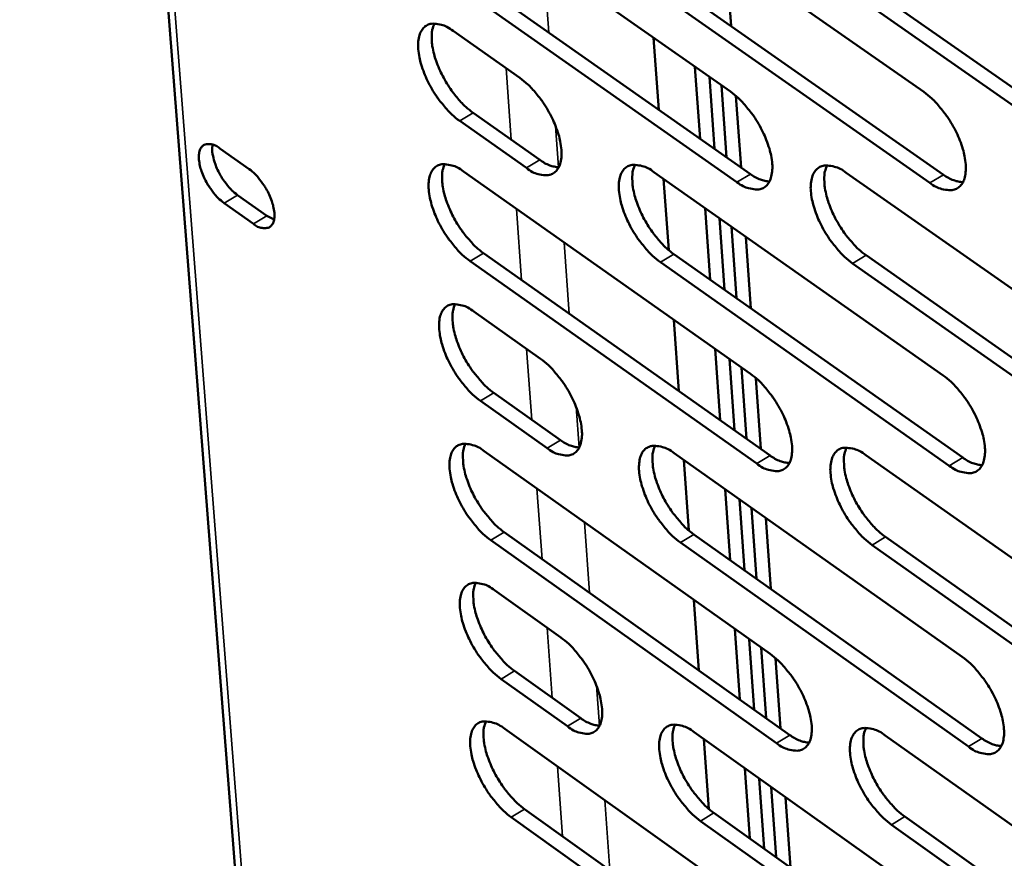
# Model space of a CAD drawing. Units: millimetres. Extents: x 65 to 5840, y 100 to 4100.
# Drawn here: x 4767 to 4818, y 2945 to 2988 of the extents above; entities that cross this region are included whole.
import ezdxf

# ---------------------------------------------------------------- set-up
doc = ezdxf.new("R2010")
doc.units = ezdxf.units.MM
doc.header["$LTSCALE"] = 20
doc.layers.add('Visible (ISO)', color=7, linetype='Continuous', lineweight=50)
doc.layers.add('Visible Narrow (ISO)', color=7, linetype='Continuous', lineweight=35)

msp = doc.modelspace()

# ---------------------------------------------------------------- linework, layer by layer
at = {"layer": 'Visible (ISO)'}
for p, q in [((4767.153, 3087.106), (4783.097, 2881.938)), ((4788.962, 2994.744), (4803.809, 2984.339)), ((4798.817, 2994.78), (4813.778, 2984.324)), ((4803.573, 2991.456), (4803.837, 2987.724)), ((4790.001, 2990.5), (4804.833, 2980.09)), ((4799.849, 2990.515), (4814.794, 2980.055)), ((4809.791, 2990.53), (4824.852, 2980.019)), ((4804.139, 2979.672), (4789.307, 2990.086)), ((4814.098, 2979.635), (4799.153, 2990.098)), ((4824.154, 2979.597), (4809.093, 2990.111)), ((4789.501, 2987.47), (4792.948, 2985.047)), ((4799.841, 2987.119), (4800.107, 2983.407)), ((4802.242, 2981.909), (4801.978, 2985.622)), ((4802.987, 2981.386), (4802.724, 2985.099)), ((4803.345, 2984.664), (4803.608, 2980.95)), ((4804.091, 2984.119), (4804.352, 2980.428)), ((4790.538, 2983.243), (4793.982, 2980.819)), ((4793.289, 2980.403), (4789.845, 2982.828)), ((4777.478, 2981.411), (4778.987, 2980.344)), ((4790.039, 2980.221), (4804.837, 2969.791)), ((4799.864, 2980.187), (4814.776, 2969.706)), ((4809.783, 2980.152), (4824.81, 2969.62)), ((4800.363, 2979.836), (4800.626, 2976.162)), ((4778.385, 2979.005), (4779.893, 2977.938)), ((4779.203, 2977.525), (4777.695, 2978.592)), ((4802.759, 2974.641), (4802.496, 2978.336)), ((4779.893, 2977.938), (4780.273, 2977.741)), ((4803.503, 2974.117), (4803.241, 2977.813)), ((4803.861, 2977.377), (4804.122, 2973.681)), ((4804.604, 2976.855), (4804.865, 2973.159)), ((4805.164, 2965.157), (4790.381, 2975.595)), ((4791.073, 2976.011), (4805.856, 2965.576)), ((4800.89, 2975.956), (4815.787, 2965.471)), ((4810.802, 2975.901), (4825.813, 2965.365)), ((4815.093, 2965.05), (4800.197, 2975.539)), ((4825.118, 2964.942), (4810.107, 2975.482)), ((4790.574, 2972.998), (4794.01, 2970.569)), ((4800.883, 2972.578), (4801.146, 2968.901)), ((4803.274, 2967.399), (4803.013, 2971.076)), ((4804.017, 2966.875), (4803.756, 2970.553)), ((4804.375, 2970.116), (4804.635, 2966.438)), ((4805.118, 2969.57), (4805.377, 2965.915)), ((4791.606, 2968.805), (4795.038, 2966.375)), ((4794.348, 2965.958), (4790.916, 2968.389)), ((4791.108, 2965.801), (4805.858, 2955.346)), ((4800.903, 2965.698), (4815.766, 2955.192)), ((4810.792, 2965.593), (4825.769, 2955.037)), ((4801.4, 2965.346), (4801.661, 2961.707)), ((4803.787, 2960.183), (4803.527, 2963.843)), ((4804.529, 2959.658), (4804.269, 2963.318)), ((4804.887, 2962.882), (4805.146, 2959.221)), ((4805.628, 2962.358), (4805.886, 2958.697)), ((4792.137, 2961.624), (4806.872, 2951.165)), ((4801.924, 2961.501), (4816.772, 2950.992)), ((4811.805, 2961.377), (4826.767, 2950.817)), ((4806.183, 2950.745), (4791.448, 2961.208)), ((4816.081, 2950.57), (4801.234, 2961.083)), ((4826.074, 2950.392), (4811.113, 2960.957)), ((4791.639, 2958.629), (4795.064, 2956.194)), ((4801.916, 2958.139), (4802.177, 2954.498)), ((4804.298, 2952.992), (4804.039, 2956.635)), ((4805.039, 2952.467), (4804.78, 2956.11)), ((4805.397, 2955.672), (4805.655, 2952.029)), ((4806.138, 2955.125), (4806.394, 2951.505)), ((4792.666, 2954.469), (4796.087, 2952.034)), ((4795.4, 2951.616), (4791.978, 2954.052)), ((4792.169, 2951.482), (4806.871, 2941.003)), ((4801.934, 2951.311), (4816.749, 2940.782)), ((4802.43, 2950.959), (4802.689, 2947.355)), ((4811.793, 2951.139), (4826.721, 2940.558)), ((4804.808, 2945.827), (4804.55, 2949.452)), ((4805.547, 2945.301), (4805.29, 2948.927)), ((4805.906, 2948.489), (4806.162, 2944.863)), ((4806.644, 2947.964), (4806.9, 2944.338)), ((4793.193, 2947.339), (4807.881, 2936.856)), ((4802.951, 2947.149), (4817.75, 2936.615)), ((4807.194, 2936.435), (4792.507, 2946.922)), ((4817.062, 2936.192), (4802.263, 2946.729)), ((4812.802, 2946.957), (4827.714, 2936.372)), ((4827.024, 2935.947), (4812.112, 2946.535))]:
    msp.add_line(p, q, dxfattribs=at)
at = {"layer": 'Visible (ISO)', "flags": 128}
for points in [[(4789.845, 2982.828, -0.02065), (4789.434, 2983.16, -0.037454), (4789.23, 2983.369, -0.006284), (4788.788, 2983.906, -0.019855), (4788.657, 2984.084, -0.017993), (4788.407, 2984.483, -0.017854), (4788.184, 2984.903, -0.020481), (4788.013, 2985.297, -0.01852), (4787.857, 2985.746, -0.026951), (4787.769, 2986.101, -0.02275), (4787.708, 2986.53, -0.040786), (4787.703, 2986.838, -0.036418), (4787.75, 2987.18, -0.065607), (4787.838, 2987.426, -0.068496), (4787.981, 2987.631, -0.085449), (4788.161, 2987.768, -0.084575), (4788.378, 2987.839, -0.06281), (4788.542, 2987.842, -0.028218), (4788.902, 2987.783, -0.066018), (4789.187, 2987.679, -0.053051), (4789.501, 2987.47)], [(4788.538, 2987.85, 0.033951), (4788.428, 2987.527, 0.061119), (4788.402, 2987.339, 0.015452), (4788.408, 2986.894, 0.031818), (4788.432, 2986.679, 0.019582), (4788.52, 2986.27, 0.022594), (4788.626, 2985.924, 0.016979), (4788.789, 2985.511, 0.01823), (4788.967, 2985.139, 0.016818), (4789.183, 2984.758, 0.016681), (4789.426, 2984.389, 0.018851), (4789.544, 2984.236, 0.005608), (4789.965, 2983.739, 0.035666), (4790.155, 2983.549, 0.019515), (4790.538, 2983.243)], [(4792.948, 2985.047, -0.020687), (4793.361, 2984.714, -0.03751), (4793.566, 2984.505, -0.006308), (4794.009, 2983.966, -0.019892), (4794.14, 2983.788, -0.018043), (4794.391, 2983.388, -0.017897), (4794.614, 2982.967, -0.020552), (4794.786, 2982.572, -0.018581), (4794.942, 2982.122, -0.027068), (4795.03, 2981.766, -0.022863), (4795.091, 2981.336, -0.040987), (4795.095, 2981.028, -0.036686), (4795.047, 2980.687, -0.065856), (4794.958, 2980.441, -0.068841), (4794.814, 2980.237, -0.085352), (4794.633, 2980.1, -0.084438), (4794.415, 2980.03, -0.062388), (4794.25, 2980.028, -0.028035), (4793.89, 2980.088, -0.06573), (4793.604, 2980.193, -0.052759), (4793.289, 2980.403)], [(4803.809, 2984.339, -0.020758), (4804.225, 2984.004, -0.037601), (4804.431, 2983.794, -0.006346), (4804.877, 2983.253, -0.019963), (4805.009, 2983.074, -0.018143), (4805.261, 2982.671, -0.017985), (4805.486, 2982.248, -0.020677), (4805.658, 2981.852, -0.018693), (4805.814, 2981.399, -0.027232), (4805.901, 2981.041, -0.023029), (4805.962, 2980.61, -0.041185), (4805.965, 2980.299, -0.036939), (4805.915, 2979.957, -0.065929), (4805.825, 2979.71, -0.06886), (4805.678, 2979.505, -0.084938), (4805.495, 2979.367, -0.083982), (4805.275, 2979.298, -0.062), (4805.108, 2979.295, -0.02789), (4804.744, 2979.355, -0.065594), (4804.457, 2979.461, -0.052556), (4804.139, 2979.672)], [(4813.778, 2984.324, -0.020828), (4814.197, 2983.988, -0.037694), (4814.405, 2983.777, -0.006383), (4814.853, 2983.233, -0.020033), (4814.987, 2983.053, -0.018237), (4815.24, 2982.649, -0.01807), (4815.465, 2982.223, -0.020792), (4815.638, 2981.825, -0.018799), (4815.794, 2981.37, -0.027381), (4815.882, 2981.01, -0.023183), (4815.942, 2980.577, -0.041357), (4815.944, 2980.264, -0.03716), (4815.893, 2979.921, -0.065972), (4815.801, 2979.673, -0.068846), (4815.652, 2979.467, -0.084544), (4815.467, 2979.329, -0.083559), (4815.244, 2979.258, -0.061663), (4815.076, 2979.256, -0.027769), (4814.709, 2979.316, -0.065489), (4814.419, 2979.422, -0.052386), (4814.098, 2979.635)], [(4777.695, 2978.592, -0.024442), (4777.386, 2978.852, -0.043), (4777.231, 2979.022, -0.008875), (4776.928, 2979.434, -0.022992), (4776.821, 2979.601, -0.023548), (4776.667, 2979.9, -0.021525), (4776.528, 2980.24, -0.032024), (4776.45, 2980.51, -0.026528), (4776.395, 2980.844, -0.053158), (4776.394, 2981.084, -0.053208), (4776.444, 2981.319, -0.091824), (4776.535, 2981.486, -0.102441), (4776.667, 2981.594, -0.098373), (4776.78, 2981.627, -0.045842), (4777.03, 2981.626, -0.088601), (4777.257, 2981.563, -0.077815), (4777.478, 2981.411)], [(4777.1, 2981.607, 0.02961), (4777.082, 2981.293, 0.053737), (4777.101, 2981.12, 0.012622), (4777.2, 2980.717, 0.027757), (4777.26, 2980.538, 0.020356), (4777.399, 2980.223, 0.021636), (4777.555, 2979.939, 0.022067), (4777.654, 2979.792, 0.00803), (4777.948, 2979.404, 0.041383), (4778.093, 2979.247, 0.023281), (4778.385, 2979.005)], [(4793.982, 2980.819, 0.040154), (4794.225, 2980.657, 0.040154), (4794.491, 2980.537, 0.032578), (4794.719, 2980.471, 0.032578), (4794.954, 2980.436)], [(4778.987, 2980.344, -0.024469), (4779.297, 2980.084, -0.043039), (4779.451, 2979.914, -0.008896), (4779.755, 2979.501, -0.023018), (4779.862, 2979.334, -0.023588), (4780.017, 2979.035, -0.021559), (4780.156, 2978.694, -0.032093), (4780.233, 2978.424, -0.026604), (4780.288, 2978.09, -0.05329), (4780.289, 2977.849, -0.053434), (4780.239, 2977.615, -0.091954), (4780.147, 2977.448, -0.102551), (4780.015, 2977.34, -0.098144), (4779.902, 2977.308, -0.045721), (4779.651, 2977.309, -0.088357), (4779.424, 2977.372, -0.077586), (4779.203, 2977.525)], [(4790.381, 2975.595, -0.020588), (4789.971, 2975.928, -0.037346), (4789.767, 2976.137, -0.006249), (4789.326, 2976.674, -0.019795), (4789.195, 2976.851, -0.017966), (4788.946, 2977.249, -0.017815), (4788.723, 2977.668, -0.020474), (4788.552, 2978.061, -0.018498), (4788.397, 2978.509, -0.02698), (4788.309, 2978.863, -0.022758), (4788.248, 2979.291, -0.040896), (4788.243, 2979.598, -0.036542), (4788.29, 2979.938, -0.065853), (4788.378, 2980.183, -0.068826), (4788.521, 2980.387, -0.085613), (4788.7, 2980.523, -0.084654), (4788.917, 2980.593, -0.062605), (4789.081, 2980.595, -0.028089), (4789.44, 2980.536, -0.065797), (4789.725, 2980.431, -0.052867), (4790.039, 2980.221)], [(4789.074, 2980.603, 0.033853), (4788.965, 2980.281, 0.060981), (4788.94, 2980.094, 0.015376), (4788.948, 2979.65, 0.031729), (4788.971, 2979.436, 0.019523), (4789.06, 2979.029, 0.022529), (4789.166, 2978.684, 0.016926), (4789.328, 2978.273, 0.018176), (4789.506, 2977.902, 0.016758), (4789.722, 2977.522, 0.016628), (4789.964, 2977.155, 0.018772), (4790.082, 2977.002, 0.005562), (4790.502, 2976.507, 0.035525), (4790.691, 2976.317, 0.019431), (4791.073, 2976.011)], [(4800.197, 2975.539, -0.020658), (4799.783, 2975.873, -0.037438), (4799.578, 2976.083, -0.006285), (4799.134, 2976.622, -0.019864), (4799.003, 2976.8, -0.018058), (4798.752, 2977.201, -0.017898), (4798.529, 2977.622, -0.020588), (4798.357, 2978.016, -0.018602), (4798.201, 2978.467, -0.027127), (4798.114, 2978.823, -0.022908), (4798.053, 2979.253, -0.041067), (4798.049, 2979.561, -0.036761), (4798.098, 2979.903, -0.065901), (4798.187, 2980.149, -0.068817), (4798.332, 2980.353, -0.085223), (4798.513, 2980.49, -0.084232), (4798.732, 2980.56, -0.062267), (4798.898, 2980.563, -0.027968), (4799.26, 2980.503, -0.065693), (4799.547, 2980.397, -0.052698), (4799.864, 2980.187)], [(4798.885, 2980.571, 0.034015), (4798.774, 2980.248, 0.061183), (4798.748, 2980.059, 0.015491), (4798.754, 2979.613, 0.031887), (4798.778, 2979.398, 0.019643), (4798.866, 2978.989, 0.022656), (4798.972, 2978.642, 0.017017), (4799.135, 2978.229, 0.018276), (4799.314, 2977.856, 0.016834), (4799.53, 2977.475, 0.016711), (4799.774, 2977.106, 0.018835), (4799.892, 2976.952, 0.005594), (4800.315, 2976.454, 0.03561), (4800.506, 2976.264, 0.019494), (4800.89, 2975.956)], [(4810.107, 2975.482, -0.020727), (4809.69, 2975.817, -0.03753), (4809.483, 2976.028, -0.006323), (4809.037, 2976.57, -0.019934), (4808.905, 2976.749, -0.018152), (4808.653, 2977.151, -0.017982), (4808.428, 2977.575, -0.020702), (4808.256, 2977.971, -0.018707), (4808.1, 2978.424, -0.027275), (4808.013, 2978.782, -0.02306), (4807.952, 2979.213, -0.041239), (4807.949, 2979.524, -0.036982), (4808, 2979.866, -0.065946), (4808.09, 2980.114, -0.068805), (4808.237, 2980.319, -0.084831), (4808.421, 2980.457, -0.08381), (4808.642, 2980.527, -0.06193), (4808.809, 2980.53, -0.027847), (4809.175, 2980.469, -0.065588), (4809.464, 2980.364, -0.052528), (4809.783, 2980.152)], [(4808.79, 2980.538, 0.034176), (4808.677, 2980.213, 0.061382), (4808.65, 2980.024, 0.015606), (4808.655, 2979.576, 0.032045), (4808.679, 2979.359, 0.019765), (4808.766, 2978.949, 0.022783), (4808.872, 2978.6, 0.017108), (4809.036, 2978.185, 0.018377), (4809.215, 2977.81, 0.01691), (4809.433, 2977.427, 0.016795), (4809.678, 2977.056, 0.018899), (4809.797, 2976.902, 0.005626), (4810.222, 2976.402, 0.035695), (4810.414, 2976.21, 0.019558), (4810.802, 2975.901)], [(4804.833, 2980.09, 0.040535), (4805.081, 2979.927, 0.040535), (4805.351, 2979.805, 0.032878), (4805.583, 2979.74, 0.032878), (4805.821, 2979.705)], [(4814.794, 2980.055, 0.04088), (4815.045, 2979.89, 0.04088), (4815.32, 2979.767, 0.033153), (4815.555, 2979.702, 0.033153), (4815.797, 2979.668)], [(4790.916, 2968.389, -0.020526), (4790.506, 2968.722, -0.03724), (4790.302, 2968.93, -0.006214), (4789.861, 2969.467, -0.019735), (4789.732, 2969.644, -0.017939), (4789.483, 2970.041, -0.017777), (4789.26, 2970.46, -0.020467), (4789.09, 2970.851, -0.018476), (4788.935, 2971.299, -0.027009), (4788.847, 2971.651, -0.022765), (4788.786, 2972.078, -0.041007), (4788.781, 2972.384, -0.036666), (4788.828, 2972.723, -0.0661), (4788.916, 2972.966, -0.069157), (4789.059, 2973.168, -0.085774), (4789.238, 2973.304, -0.084731), (4789.454, 2973.372, -0.062398), (4789.618, 2973.374, -0.02796), (4789.976, 2973.313, -0.065578), (4790.261, 2973.208, -0.052683), (4790.574, 2972.998)], [(4789.608, 2973.382, 0.033756), (4789.501, 2973.061, 0.060842), (4789.476, 2972.875, 0.0153), (4789.485, 2972.432, 0.031639), (4789.509, 2972.219, 0.019463), (4789.598, 2971.813, 0.022465), (4789.704, 2971.47, 0.016873), (4789.866, 2971.06, 0.018123), (4790.044, 2970.69, 0.016699), (4790.259, 2970.312, 0.016574), (4790.501, 2969.946, 0.018693), (4790.617, 2969.794, 0.005518), (4791.036, 2969.3, 0.035384), (4791.225, 2969.111, 0.019348), (4791.606, 2968.805)], [(4794.01, 2970.569, -0.020562), (4794.422, 2970.236, -0.037295), (4794.626, 2970.027, -0.006238), (4795.068, 2969.489, -0.019771), (4795.198, 2969.312, -0.017989), (4795.448, 2968.913, -0.017819), (4795.67, 2968.494, -0.020538), (4795.841, 2968.101, -0.018537), (4795.997, 2967.653, -0.027126), (4796.084, 2967.299, -0.022878), (4796.145, 2966.872, -0.041209), (4796.149, 2966.566, -0.036937), (4796.1, 2966.228, -0.06635), (4796.012, 2965.984, -0.069502), (4795.868, 2965.783, -0.085671), (4795.688, 2965.648, -0.084587), (4795.47, 2965.581, -0.061976), (4795.306, 2965.579, -0.027777), (4794.947, 2965.641, -0.065293), (4794.662, 2965.747, -0.052393), (4794.348, 2965.958)], [(4804.837, 2969.791, -0.020632), (4805.251, 2969.456, -0.037385), (4805.457, 2969.245, -0.006275), (4805.902, 2968.705, -0.019841), (4806.033, 2968.526, -0.018088), (4806.284, 2968.126, -0.017907), (4806.508, 2967.704, -0.020663), (4806.68, 2967.31, -0.018649), (4806.835, 2966.859, -0.027291), (4806.922, 2966.504, -0.023046), (4806.982, 2966.075, -0.041409), (4806.986, 2965.766, -0.037193), (4806.936, 2965.427, -0.066424), (4806.845, 2965.182, -0.069519), (4806.7, 2964.98, -0.085253), (4806.517, 2964.845, -0.08413), (4806.297, 2964.777, -0.06159), (4806.131, 2964.776, -0.027634), (4805.768, 2964.838, -0.065159), (4805.481, 2964.945, -0.052192), (4805.164, 2965.157)], [(4814.776, 2969.706, -0.020702), (4815.193, 2969.37, -0.037477), (4815.4, 2969.158, -0.006312), (4815.847, 2968.615, -0.019911), (4815.98, 2968.436, -0.018182), (4816.232, 2968.033, -0.01799), (4816.457, 2967.609, -0.020778), (4816.629, 2967.213, -0.018754), (4816.785, 2966.76, -0.027441), (4816.872, 2966.403, -0.0232), (4816.931, 2965.972, -0.041583), (4816.934, 2965.662, -0.037417), (4816.882, 2965.321, -0.066468), (4816.79, 2965.075, -0.069503), (4816.643, 2964.872, -0.084854), (4816.458, 2964.737, -0.083706), (4816.236, 2964.668, -0.061256), (4816.068, 2964.667, -0.027514), (4815.702, 2964.73, -0.065056), (4815.413, 2964.837, -0.052024), (4815.093, 2965.05)], [(4791.448, 2961.208, -0.020464), (4791.039, 2961.541, -0.037133), (4790.835, 2961.749, -0.00618), (4790.395, 2962.286, -0.019676), (4790.266, 2962.462, -0.017912), (4790.017, 2962.859, -0.017738), (4789.796, 2963.277, -0.020461), (4789.625, 2963.667, -0.018454), (4789.47, 2964.113, -0.027038), (4789.383, 2964.465, -0.022773), (4789.322, 2964.891, -0.041117), (4789.317, 2965.195, -0.036792), (4789.364, 2965.532, -0.066347), (4789.452, 2965.775, -0.069488), (4789.595, 2965.976, -0.085934), (4789.773, 2966.11, -0.084805), (4789.99, 2966.177, -0.062191), (4790.153, 2966.179, -0.027831), (4790.511, 2966.117, -0.065359), (4790.795, 2966.011, -0.052499), (4791.108, 2965.801)], [(4790.141, 2966.187, 0.033658), (4790.035, 2965.867, 0.060704), (4790.011, 2965.681, 0.015224), (4790.02, 2965.239, 0.031549), (4790.044, 2965.027, 0.019404), (4790.133, 2964.623, 0.0224), (4790.239, 2964.281, 0.01682), (4790.402, 2963.873, 0.018069), (4790.579, 2963.505, 0.01664), (4790.794, 2963.128, 0.01652), (4791.035, 2962.763, 0.018615), (4791.151, 2962.612, 0.005473), (4791.569, 2962.118, 0.035244), (4791.757, 2961.93, 0.019265), (4792.137, 2961.624)], [(4795.038, 2966.375, 0.04023), (4795.282, 2966.212, 0.04023), (4795.549, 2966.091, 0.032574), (4795.778, 2966.024, 0.032574), (4796.013, 2965.988)], [(4801.234, 2961.083, -0.020533), (4800.821, 2961.417, -0.037224), (4800.617, 2961.627, -0.006216), (4800.174, 2962.166, -0.019744), (4800.044, 2962.343, -0.018004), (4799.794, 2962.742, -0.01782), (4799.571, 2963.162, -0.020574), (4799.4, 2963.554, -0.018557), (4799.245, 2964.002, -0.027185), (4799.158, 2964.356, -0.022924), (4799.097, 2964.783, -0.04129), (4799.093, 2965.09, -0.037013), (4799.142, 2965.428, -0.066395), (4799.231, 2965.672, -0.069478), (4799.376, 2965.874, -0.085541), (4799.557, 2966.008, -0.084382), (4799.775, 2966.076, -0.061856), (4799.94, 2966.077, -0.027712), (4800.301, 2966.015, -0.065257), (4800.587, 2965.909, -0.052332), (4800.903, 2965.698)], [(4799.922, 2966.086, 0.033819), (4799.814, 2965.764, 0.060906), (4799.789, 2965.577, 0.015339), (4799.797, 2965.134, 0.031706), (4799.821, 2964.92, 0.019523), (4799.91, 2964.515, 0.022526), (4800.016, 2964.171, 0.01691), (4800.179, 2963.761, 0.018168), (4800.357, 2963.391, 0.016714), (4800.573, 2963.012, 0.016603), (4800.815, 2962.646, 0.018678), (4800.932, 2962.494, 0.005504), (4801.352, 2961.998, 0.035328), (4801.542, 2961.808, 0.019328), (4801.924, 2961.501)], [(4811.113, 2960.957, -0.020602), (4810.698, 2961.292, -0.037315), (4810.492, 2961.503, -0.006253), (4810.047, 2962.045, -0.019813), (4809.915, 2962.223, -0.018097), (4809.664, 2962.623, -0.017904), (4809.44, 2963.045, -0.020688), (4809.269, 2963.44, -0.018662), (4809.113, 2963.89, -0.027334), (4809.026, 2964.246, -0.023076), (4808.966, 2964.675, -0.041464), (4808.963, 2964.983, -0.037236), (4809.014, 2965.323, -0.066441), (4809.104, 2965.568, -0.069464), (4809.251, 2965.77, -0.085145), (4809.434, 2965.906, -0.083958), (4809.654, 2965.974, -0.061521), (4809.821, 2965.975, -0.027592), (4810.185, 2965.913, -0.065154), (4810.473, 2965.806, -0.052165), (4810.792, 2965.593)], [(4809.796, 2965.984, 0.033979), (4809.687, 2965.661, 0.061106), (4809.661, 2965.473, 0.015453), (4809.668, 2965.028, 0.031864), (4809.691, 2964.813, 0.019643), (4809.78, 2964.405, 0.022652), (4809.886, 2964.059, 0.017), (4810.049, 2963.647, 0.018267), (4810.228, 2963.276, 0.016789), (4810.445, 2962.895, 0.016686), (4810.689, 2962.527, 0.01874), (4810.806, 2962.374, 0.005535), (4811.229, 2961.876, 0.035412), (4811.42, 2961.685, 0.01939), (4811.805, 2961.377)], [(4805.856, 2965.576, 0.040613), (4806.104, 2965.411, 0.040613), (4806.376, 2965.288, 0.032874), (4806.608, 2965.222, 0.032874), (4806.846, 2965.187)], [(4815.787, 2965.471, 0.04096), (4816.038, 2965.304, 0.04096), (4816.314, 2965.181, 0.033149), (4816.549, 2965.115, 0.033149), (4816.791, 2965.08)], [(4791.978, 2954.052, -0.020403), (4791.57, 2954.385, -0.037028), (4791.367, 2954.594, -0.006146), (4790.927, 2955.131, -0.019616), (4790.798, 2955.306, -0.017885), (4790.55, 2955.702, -0.0177), (4790.329, 2956.119, -0.020454), (4790.159, 2956.508, -0.018432), (4790.004, 2956.954, -0.027067), (4789.917, 2957.304, -0.02278), (4789.856, 2957.728, -0.041228), (4789.851, 2958.032, -0.036917), (4789.899, 2958.368, -0.066594), (4789.986, 2958.609, -0.06982), (4790.128, 2958.809, -0.086092), (4790.307, 2958.941, -0.084876), (4790.523, 2959.008, -0.061983), (4790.686, 2959.009, -0.027703), (4791.043, 2958.946, -0.065142), (4791.327, 2958.839, -0.052316), (4791.639, 2958.629)], [(4790.671, 2959.017, 0.033561), (4790.567, 2958.697, 0.060565), (4790.543, 2958.512, 0.015148), (4790.553, 2958.072, 0.031459), (4790.578, 2957.861, 0.019345), (4790.667, 2957.459, 0.022336), (4790.774, 2957.118, 0.016767), (4790.936, 2956.711, 0.018015), (4791.113, 2956.344, 0.016581), (4791.327, 2955.969, 0.016467), (4791.568, 2955.605, 0.018538), (4791.683, 2955.455, 0.005429), (4792.1, 2954.962, 0.035105), (4792.288, 2954.774, 0.019183), (4792.666, 2954.469)], [(4795.064, 2956.194, -0.020438), (4795.474, 2955.861, -0.037083), (4795.678, 2955.652, -0.00617), (4796.119, 2955.114, -0.019652), (4796.248, 2954.938, -0.017935), (4796.497, 2954.541, -0.017742), (4796.719, 2954.123, -0.020525), (4796.889, 2953.733, -0.018493), (4797.044, 2953.286, -0.027184), (4797.13, 2952.935, -0.022894), (4797.191, 2952.51, -0.041431), (4797.195, 2952.206, -0.037191), (4797.147, 2951.871, -0.066845), (4797.058, 2951.63, -0.070164), (4796.915, 2951.431, -0.085982), (4796.735, 2951.299, -0.084726), (4796.519, 2951.233, -0.061561), (4796.355, 2951.233, -0.027521), (4795.997, 2951.297, -0.064859), (4795.713, 2951.404, -0.052028), (4795.4, 2951.616)], [(4805.858, 2955.346, -0.020507), (4806.271, 2955.011, -0.037171), (4806.476, 2954.8, -0.006206), (4806.92, 2954.26, -0.019721), (4807.05, 2954.083, -0.018034), (4807.3, 2953.684, -0.017828), (4807.523, 2953.263, -0.020649), (4807.694, 2952.871, -0.018604), (4807.849, 2952.423, -0.02735), (4807.936, 2952.07, -0.023062), (4807.996, 2951.643, -0.041634), (4807.999, 2951.337, -0.037449), (4807.949, 2951.001, -0.066921), (4807.859, 2950.758, -0.07018), (4807.713, 2950.559, -0.08556), (4807.531, 2950.426, -0.084267), (4807.312, 2950.36, -0.061177), (4807.147, 2950.36, -0.02738), (4806.785, 2950.425, -0.064728), (4806.499, 2950.532, -0.05183), (4806.183, 2950.745)], [(4815.766, 2955.192, -0.020576), (4816.182, 2954.855, -0.037262), (4816.389, 2954.644, -0.006242), (4816.834, 2954.101, -0.01979), (4816.966, 2953.923, -0.018127), (4817.217, 2953.522, -0.017912), (4817.441, 2953.1, -0.020764), (4817.613, 2952.706, -0.01871), (4817.768, 2952.255, -0.0275), (4817.854, 2951.9, -0.023216), (4817.914, 2951.471, -0.041809), (4817.916, 2951.164, -0.037676), (4817.865, 2950.826, -0.066966), (4817.773, 2950.583, -0.070162), (4817.626, 2950.382, -0.085158), (4817.441, 2950.249, -0.083843), (4817.22, 2950.183, -0.060846), (4817.053, 2950.183, -0.027261), (4816.688, 2950.248, -0.064626), (4816.4, 2950.356, -0.051664), (4816.081, 2950.57)], [(4792.507, 2946.922, -0.020342), (4792.099, 2947.255, -0.036923), (4791.896, 2947.463, -0.006112), (4791.457, 2948, -0.019557), (4791.329, 2948.175, -0.017859), (4791.081, 2948.57, -0.017661), (4790.86, 2948.986, -0.020447), (4790.691, 2949.375, -0.01841), (4790.536, 2949.819, -0.027096), (4790.449, 2950.168, -0.022788), (4790.388, 2950.592, -0.041338), (4790.384, 2950.894, -0.037044), (4790.431, 2951.228, -0.066842), (4790.518, 2951.468, -0.070152), (4790.661, 2951.667, -0.086248), (4790.839, 2951.798, -0.084944), (4791.054, 2951.864, -0.061774), (4791.217, 2951.864, -0.027575), (4791.574, 2951.8, -0.064925), (4791.857, 2951.693, -0.052133), (4792.169, 2951.482)], [(4791.2, 2951.872, 0.033463), (4791.097, 2951.554, 0.060425), (4791.074, 2951.369, 0.015072), (4791.085, 2950.93, 0.031369), (4791.11, 2950.72, 0.019286), (4791.2, 2950.319, 0.022271), (4791.306, 2949.98, 0.016715), (4791.468, 2949.575, 0.017962), (4791.645, 2949.209, 0.016523), (4791.859, 2948.835, 0.016413), (4792.098, 2948.473, 0.01846), (4792.213, 2948.324, 0.005385), (4792.629, 2947.832, 0.034967), (4792.816, 2947.644, 0.019102), (4793.193, 2947.339)], [(4796.087, 2952.034, 0.0403), (4796.332, 2951.87, 0.0403), (4796.6, 2951.747, 0.032565), (4796.828, 2951.68, 0.032565), (4797.064, 2951.643)], [(4802.263, 2946.729, -0.02041), (4801.852, 2947.064, -0.037012), (4801.648, 2947.273, -0.006148), (4801.207, 2947.812, -0.019625), (4801.077, 2947.988, -0.01795), (4800.828, 2948.385, -0.017743), (4800.606, 2948.804, -0.02056), (4800.436, 2949.194, -0.018513), (4800.281, 2949.641, -0.027244), (4800.195, 2949.992, -0.022939), (4800.134, 2950.417, -0.041513), (4800.13, 2950.721, -0.037268), (4800.179, 2951.056, -0.066891), (4800.268, 2951.298, -0.070139), (4800.412, 2951.497, -0.085851), (4800.593, 2951.629, -0.08452), (4800.81, 2951.695, -0.061441), (4800.974, 2951.695, -0.027456), (4801.335, 2951.631, -0.064824), (4801.62, 2951.524, -0.051968), (4801.934, 2951.311)], [(4800.951, 2951.703, 0.033623), (4800.846, 2951.384, 0.060628), (4800.822, 2951.198, 0.015186), (4800.832, 2950.757, 0.031526), (4800.857, 2950.546, 0.019404), (4800.946, 2950.143, 0.022396), (4801.053, 2949.802, 0.016803), (4801.215, 2949.395, 0.01806), (4801.393, 2949.028, 0.016596), (4801.608, 2948.651, 0.016495), (4801.849, 2948.288, 0.018522), (4801.964, 2948.138, 0.005416), (4802.383, 2947.644, 0.035049), (4802.571, 2947.455, 0.019163), (4802.951, 2947.149)], [(4812.112, 2946.535, -0.020478), (4811.698, 2946.871, -0.037102), (4811.493, 2947.082, -0.006184), (4811.049, 2947.623, -0.019693), (4810.918, 2947.8, -0.018043), (4810.669, 2948.199, -0.017825), (4810.445, 2948.62, -0.020674), (4810.274, 2949.012, -0.018618), (4810.12, 2949.46, -0.027393), (4810.033, 2949.813, -0.023092), (4809.973, 2950.24, -0.041689), (4809.97, 2950.546, -0.037493), (4810.02, 2950.883, -0.066938), (4810.111, 2951.125, -0.070124), (4810.257, 2951.325, -0.085451), (4810.439, 2951.458, -0.084096), (4810.659, 2951.524, -0.061109), (4810.825, 2951.524, -0.027338), (4811.189, 2951.46, -0.064723), (4811.476, 2951.352, -0.051803), (4811.793, 2951.139)], [(4810.795, 2951.533, 0.033783), (4810.689, 2951.212, 0.060829), (4810.664, 2951.025, 0.0153), (4810.673, 2950.582, 0.031682), (4810.697, 2950.37, 0.019522), (4810.786, 2949.965, 0.02252), (4810.892, 2949.622, 0.016893), (4811.056, 2949.214, 0.018158), (4811.234, 2948.845, 0.01667), (4811.45, 2948.466, 0.016576), (4811.692, 2948.101, 0.018583), (4811.808, 2947.95, 0.005446), (4812.229, 2947.454, 0.035131), (4812.419, 2947.264, 0.019224), (4812.802, 2946.957)], [(4806.872, 2951.165, 0.040684), (4807.121, 2950.999, 0.040684), (4807.393, 2950.875, 0.032865), (4807.625, 2950.808, 0.032865), (4807.864, 2950.772)], [(4816.772, 2950.992, 0.041032), (4817.024, 2950.824, 0.041032), (4817.3, 2950.699, 0.03314), (4817.536, 2950.632, 0.03314), (4817.779, 2950.597)]]:
    msp.add_lwpolyline(points, format="xyb", dxfattribs=at)
at = {"layer": 'Visible Narrow (ISO)'}
for p, q in [((4767.578, 3086.137), (4783.453, 2881.647)), ((4794.17, 2991.094), (4794.44, 2987.385)), ((4792.505, 2981.858), (4792.234, 2985.549)), ((4789.845, 2982.828), (4790.538, 2983.243)), ((4794.792, 2982.559), (4794.947, 2980.436)), ((4793.289, 2980.403), (4793.982, 2980.819)), ((4804.139, 2979.672), (4804.833, 2980.09)), ((4814.098, 2979.635), (4814.794, 2980.055)), ((4777.695, 2978.592), (4778.385, 2979.005)), ((4793.037, 2974.625), (4792.767, 2978.298)), ((4779.203, 2977.525), (4779.893, 2977.938)), ((4795.229, 2976.562), (4795.497, 2972.888)), ((4790.381, 2975.595), (4791.073, 2976.011)), ((4800.197, 2975.539), (4800.89, 2975.956)), ((4810.107, 2975.482), (4810.802, 2975.901)), ((4793.567, 2967.417), (4793.298, 2971.073)), ((4790.916, 2968.389), (4791.606, 2968.805)), ((4795.847, 2968.088), (4796, 2965.989)), ((4794.348, 2965.958), (4795.038, 2966.375)), ((4805.164, 2965.157), (4805.856, 2965.576)), ((4815.093, 2965.05), (4815.787, 2965.471)), ((4794.095, 2960.235), (4793.827, 2963.873)), ((4796.282, 2962.133), (4796.547, 2958.494)), ((4791.448, 2961.208), (4792.137, 2961.624)), ((4801.234, 2961.083), (4801.924, 2961.501)), ((4811.113, 2960.957), (4811.805, 2961.377)), ((4794.621, 2953.078), (4794.355, 2956.699)), ((4791.978, 2954.052), (4792.666, 2954.469)), ((4796.895, 2953.719), (4797.046, 2951.644)), ((4795.4, 2951.616), (4796.087, 2952.034)), ((4806.183, 2950.745), (4806.872, 2951.165)), ((4816.081, 2950.57), (4816.772, 2950.992)), ((4795.145, 2945.946), (4794.88, 2949.55)), ((4797.326, 2947.806), (4797.589, 2944.202)), ((4792.507, 2946.922), (4793.193, 2947.339)), ((4802.263, 2946.729), (4802.951, 2947.149)), ((4812.112, 2946.535), (4812.802, 2946.957))]:
    msp.add_line(p, q, dxfattribs=at)

doc.saveas('drawing.dxf')
